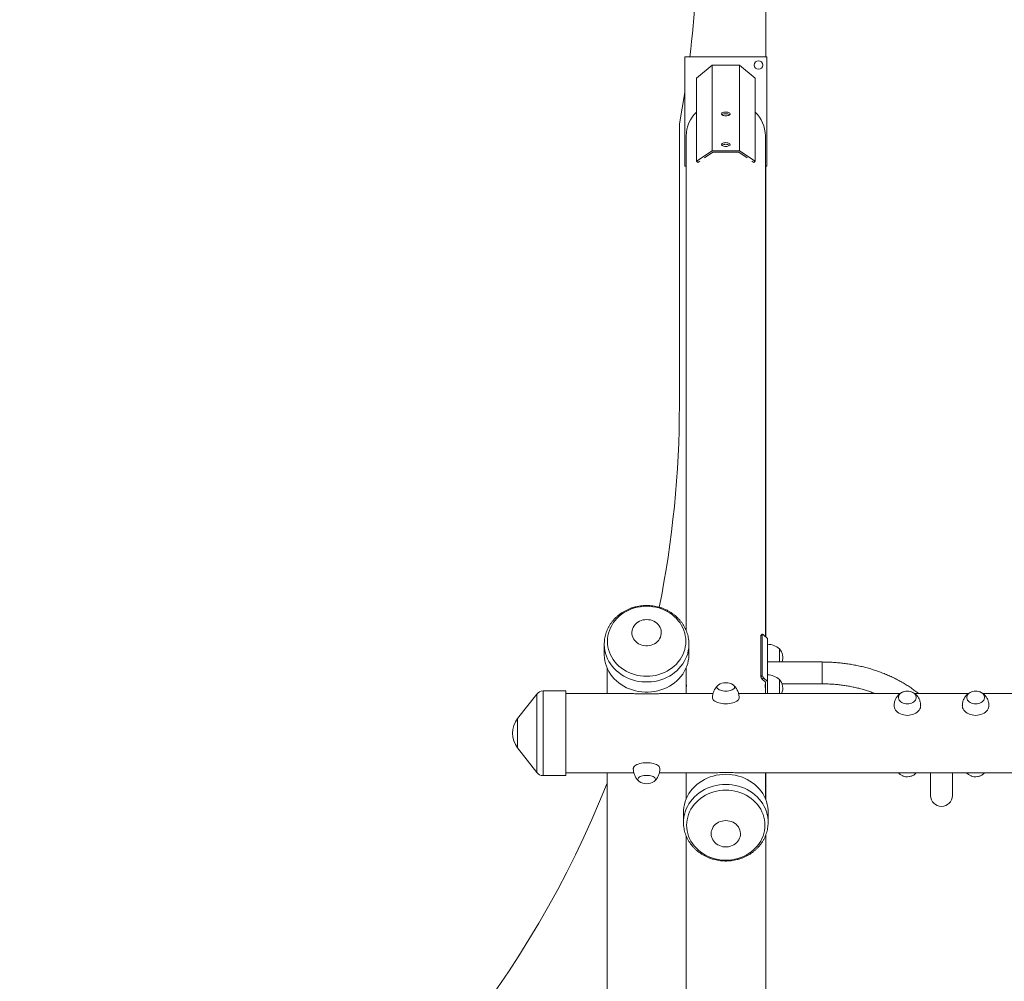
# Model space of a CAD drawing. Units: millimetres. Extents: x 103.4 to 169.3, y 109.8 to 171.6.
# Drawn here: x 147.9 to 155.1, y 151.5 to 158.5 of the extents above; entities that cross this region are included whole.
import ezdxf

# ---------------------------------------------------------------- set-up
doc = ezdxf.new("R2010")
doc.units = ezdxf.units.MM

msp = doc.modelspace()

# ---------------------------------------------------------------- linework, layer by layer
at = {"color": 7, "linetype": 'Continuous', "lineweight": 15}
for p, q in [((153.323947, 158.264964), (153.323947, 168.561525)), ((152.731447, 158.264964), (152.731447, 157.464964)), ((153.331447, 158.264964), (152.731447, 158.264964)), ((153.331447, 157.464964), (153.331447, 158.264964)), ((152.931447, 158.204964), (152.816541, 158.108546)), ((152.931447, 157.577664), (152.931447, 158.204964)), ((153.131447, 158.204964), (152.931447, 158.204964)), ((153.131447, 157.577664), (153.131447, 158.204964)), ((153.246354, 158.108546), (153.131447, 158.204964)), ((152.816541, 157.500604), (152.816541, 158.108546)), ((153.246354, 157.500604), (153.246354, 158.108546)), ((152.691447, 157.774301), (152.691447, 155.715348)), ((152.741447, 157.686555), (152.741447, 154.064462)), ((153.321447, 154.01979), (153.321447, 157.686555)), ((152.816541, 157.500604), (152.931447, 157.577664)), ((152.936907, 157.565676), (152.875639, 157.524587)), ((153.131447, 157.577664), (152.931447, 157.577664)), ((153.125988, 157.565676), (152.936907, 157.565676)), ((153.187256, 157.524587), (153.125988, 157.565676)), ((153.131447, 157.577664), (153.246354, 157.500604)), ((152.731447, 157.464964), (152.741447, 157.464964)), ((152.826182, 157.49142), (152.816541, 157.500604)), ((152.840226, 157.500838), (152.826182, 157.49142)), ((153.236712, 157.49142), (153.222669, 157.500838)), ((153.246354, 157.500604), (153.236712, 157.49142)), ((153.321447, 157.464964), (153.331447, 157.464964)), ((153.323947, 154.017399), (153.323947, 157.464964)), ((153.298258, 154.035243), (153.287301, 154.026085)), ((153.287301, 153.725878), (153.287301, 154.026085)), ((153.298883, 154.036957), (153.287925, 154.027799)), ((153.298258, 153.735036), (153.298258, 154.035243)), ((153.336447, 154.005446), (153.308502, 154.032169)), ((153.336447, 153.691796), (153.336447, 154.005446)), ((152.141447, 153.964478), (152.141447, 153.8902)), ((152.141455, 153.962508), (152.141447, 153.964478)), ((152.761436, 153.966826), (152.761447, 153.964478)), ((152.761447, 153.8902), (152.761447, 153.964478)), ((153.423947, 153.930947), (153.423947, 153.833929)), ((153.423947, 153.924057), (153.423947, 153.930947)), ((153.423947, 153.833929), (153.423947, 153.924057)), ((152.161447, 153.792275), (152.161447, 153.602322)), ((152.741447, 153.602322), (152.741447, 153.792275)), ((153.736447, 153.833929), (153.336447, 153.833929)), ((153.287301, 153.725878), (153.298258, 153.735036)), ((153.308502, 153.718519), (153.297545, 153.709361)), ((153.297545, 153.709361), (153.321447, 153.686504)), ((153.336447, 153.691796), (153.308502, 153.718519)), ((153.423947, 153.706911), (153.423947, 153.602322)), ((153.423947, 153.700021), (153.423947, 153.706911)), ((153.423947, 153.602322), (153.423947, 153.700021)), ((151.859375, 153.622322), (151.693652, 153.622322)), ((151.859375, 153.622322), (151.859375, 153.312346)), ((153.321447, 153.686504), (153.321447, 153.602322)), ((153.336447, 153.602322), (153.336447, 153.691796)), ((153.443511, 153.673929), (153.736447, 153.673929)), ((151.646358, 153.599244), (151.506433, 153.420012)), ((152.347579, 153.602322), (151.859375, 153.602322)), ((152.937799, 153.602322), (152.555316, 153.602322)), ((154.30724, 153.602322), (153.125143, 153.602322)), ((154.807391, 153.602322), (154.415522, 153.602322)), ((167.637579, 153.602322), (154.915621, 153.602322)), ((151.859375, 153.312346), (151.859375, 153.002322)), ((151.506433, 153.204632), (151.646358, 153.0254)), ((151.693652, 153.002322), (151.859375, 153.002322)), ((151.859375, 153.022322), (152.357759, 153.022322)), ((152.161447, 153.022322), (152.161447, 148.958965)), ((152.545088, 153.022322), (152.927527, 153.022322)), ((152.741447, 153.022322), (152.741447, 152.832372)), ((153.135368, 153.022322), (165.857323, 153.022322)), ((153.321447, 152.832372), (153.321447, 153.022322)), ((153.323947, 152.826238), (153.323947, 153.022322)), ((154.261447, 153.022295), (154.261447, 153.022322)), ((154.276447, 153.021511), (154.946447, 153.021511)), ((154.531447, 153.021511), (154.531447, 152.855859)), ((154.691447, 152.855859), (154.691447, 153.021511)), ((154.961447, 153.022322), (154.961447, 153.022295)), ((152.721447, 152.734439), (152.721447, 152.660184)), ((153.341447, 152.660184), (153.341447, 152.734439)), ((152.721455, 152.658212), (152.721447, 152.660184)), ((153.341436, 152.662532), (153.341447, 152.660184)), ((152.741447, 148.958965), (152.741447, 152.560368)), ((153.323947, 138.061525), (153.323947, 152.566731))]:
    msp.add_line(p, q, dxfattribs=at)
at = {"color": 8, "linetype": 'Continuous', "lineweight": 15}
for p, q in [((153.736447, 153.833929), (153.736447, 153.809433)), ((153.736447, 153.809433), (153.736447, 153.673929)), ((151.693652, 153.622322), (151.693652, 153.312346)), ((151.646358, 153.599244), (151.646358, 153.312344)), ((151.506433, 153.420012), (151.506433, 153.31233)), ((151.506433, 153.31233), (151.506433, 153.204632)), ((151.646358, 153.312344), (151.646358, 153.0254)), ((151.693652, 153.312346), (151.693652, 153.002322)), ((154.276447, 153.022322), (154.276447, 153.021511)), ((154.946447, 153.021511), (154.946447, 153.022322))]:
    msp.add_line(p, q, dxfattribs=at)
at = {"color": 7, "linetype": 'Continuous', "lineweight": 15, "flags": 128}
for points in [[(152.731447, 158.003564), (152.712558, 157.890047), (152.691447, 157.774301)], [(153.031447, 157.832505), (153.038926, 157.832912), (153.04597, 157.834109), (153.05217, 157.836026), (153.057166, 157.838553), (153.060667, 157.841542), (153.062469, 157.844819), (153.062469, 157.848195), (153.060667, 157.851472), (153.057166, 157.854461), (153.05217, 157.856988), (153.04597, 157.858905), (153.038926, 157.860102), (153.031447, 157.860509), (153.023969, 157.860102), (153.016925, 157.858905), (153.010725, 157.856988), (153.005729, 157.854461), (153.002228, 157.851472), (153.000425, 157.848195), (153.000425, 157.844819), (153.002228, 157.841542), (153.005729, 157.838553), (153.010725, 157.836026), (153.016925, 157.834109), (153.023969, 157.832912), (153.031447, 157.832505)], [(153.059526, 157.840665), (153.057166, 157.842473), (153.05217, 157.844999), (153.04597, 157.846917), (153.038926, 157.848114), (153.031447, 157.848521), (153.023969, 157.848114), (153.016925, 157.846917), (153.010725, 157.844999), (153.005729, 157.842473), (153.00314, 157.84045)], [(153.031447, 157.608469), (153.038926, 157.608876), (153.04597, 157.610073), (153.05217, 157.61199), (153.057166, 157.614517), (153.060667, 157.617506), (153.062469, 157.620784), (153.062469, 157.624159), (153.060667, 157.627437), (153.057166, 157.630425), (153.05217, 157.632952), (153.04597, 157.63487), (153.038926, 157.636067), (153.031447, 157.636474), (153.023969, 157.636067), (153.016925, 157.63487), (153.010725, 157.632952), (153.005729, 157.630425), (153.002228, 157.627437), (153.000425, 157.624159), (153.000425, 157.620784), (153.002228, 157.617506), (153.005729, 157.614517), (153.010725, 157.61199), (153.016925, 157.610073), (153.023969, 157.608876), (153.031447, 157.608469)], [(153.059689, 157.616477), (153.057166, 157.618437), (153.05217, 157.620964), (153.04597, 157.622881), (153.038926, 157.624078), (153.031447, 157.624485), (153.023969, 157.624078), (153.016925, 157.622881), (153.010725, 157.620964), (153.005729, 157.618437), (153.003206, 157.616477)], [(152.451447, 154.242164), (152.473959, 154.241373), (152.496332, 154.239006), (152.518428, 154.235077), (152.540111, 154.229611), (152.561248, 154.22264), (152.581707, 154.214208), (152.601364, 154.204368), (152.620096, 154.193179), (152.637788, 154.180711), (152.654332, 154.16704), (152.669625, 154.152252), (152.683572, 154.136436), (152.696089, 154.119691), (152.707097, 154.102119), (152.716529, 154.08383), (152.724327, 154.064935), (152.730442, 154.045552), (152.734837, 154.0258), (152.737485, 154.0058), (152.73837, 153.985676), (152.737485, 153.965552), (152.734837, 153.945552), (152.730442, 153.9258), (152.724327, 153.906417), (152.716529, 153.887522), (152.707097, 153.869233), (152.696089, 153.851661), (152.683572, 153.834916), (152.669625, 153.8191), (152.654332, 153.804312), (152.637788, 153.790641), (152.620096, 153.778173), (152.601364, 153.766984), (152.581707, 153.757144), (152.561248, 153.748712), (152.540111, 153.741741), (152.518428, 153.736275), (152.496332, 153.732346), (152.473959, 153.729979), (152.451447, 153.729188), (152.428936, 153.729979), (152.406563, 153.732346), (152.384467, 153.736275), (152.362783, 153.741741), (152.341647, 153.748712), (152.321187, 153.757144), (152.301531, 153.766984), (152.282799, 153.778173), (152.265106, 153.790641), (152.248563, 153.804312), (152.23327, 153.8191), (152.219322, 153.834916), (152.206806, 153.851661), (152.195798, 153.869233), (152.186366, 153.887522), (152.178568, 153.906417), (152.172453, 153.9258), (152.168058, 153.945552), (152.16541, 153.965552), (152.164525, 153.985676), (152.16541, 154.0058), (152.168058, 154.0258), (152.172453, 154.045552), (152.178568, 154.064935), (152.186366, 154.08383), (152.195798, 154.102119), (152.206806, 154.119691), (152.219322, 154.136436), (152.23327, 154.152252), (152.248563, 154.16704), (152.265106, 154.180711), (152.282799, 154.193179), (152.301531, 154.204368), (152.321187, 154.214208), (152.341647, 154.22264), (152.362783, 154.229611), (152.384467, 154.235077), (152.406563, 154.239006), (152.428936, 154.241373), (152.451447, 154.242164)], [(152.451447, 154.144659), (152.465218, 154.143868), (152.478763, 154.14151), (152.49186, 154.137623), (152.504293, 154.132271), (152.515858, 154.125541), (152.526365, 154.117545), (152.535643, 154.108413), (152.543537, 154.098296), (152.54992, 154.087359), (152.554686, 154.075782), (152.557757, 154.063756), (152.559082, 154.051477), (152.55864, 154.039148), (152.556437, 154.02697), (152.552511, 154.015145), (152.546925, 154.003865), (152.539772, 153.993316), (152.531168, 153.983671), (152.521255, 153.97509), (152.510196, 153.967712), (152.498172, 153.961658), (152.485381, 153.957029), (152.472033, 153.9539), (152.458347, 153.952323), (152.444548, 153.952323), (152.430862, 153.9539), (152.417513, 153.957029), (152.404722, 153.961658), (152.392699, 153.967712), (152.38164, 153.97509), (152.371727, 153.983671), (152.363123, 153.993316), (152.35597, 154.003865), (152.350384, 154.015145), (152.346458, 154.02697), (152.344255, 154.039148), (152.343813, 154.051477), (152.345138, 154.063756), (152.348209, 154.075782), (152.352974, 154.087359), (152.359357, 154.098296), (152.367252, 154.108413), (152.376529, 154.117545), (152.387037, 154.125541), (152.398602, 154.132271), (152.411035, 154.137623), (152.424131, 154.14151), (152.437676, 154.143868), (152.451447, 154.144659)], [(153.287301, 154.026085), (153.287498, 154.027208), (153.287925, 154.027799)], [(153.308502, 154.032169), (153.306504, 154.033951), (153.304582, 154.035406), (153.302811, 154.036478), (153.301259, 154.037127), (153.299985, 154.037327), (153.299038, 154.03707), (153.298455, 154.036366), (153.298258, 154.035243)], [(152.761447, 153.8902), (152.761392, 153.884956), (152.76006, 153.864016), (152.756961, 153.843227), (152.752112, 153.822707), (152.745541, 153.802573), (152.737286, 153.782941), (152.727393, 153.763924), (152.715919, 153.74563), (152.70293, 153.728164), (152.688502, 153.711626), (152.672715, 153.696111), (152.655661, 153.681708), (152.637437, 153.668499), (152.618148, 153.656559), (152.597904, 153.645958), (152.576821, 153.636757), (152.55502, 153.629006), (152.532625, 153.622752), (152.509766, 153.61803), (152.486573, 153.614867), (152.463178, 153.613281), (152.439716, 153.613281), (152.416322, 153.614867), (152.393129, 153.61803), (152.370269, 153.622752), (152.347875, 153.629006), (152.326074, 153.636757), (152.304991, 153.645958), (152.284747, 153.656559), (152.265458, 153.668499), (152.247234, 153.681708), (152.23018, 153.696111), (152.214393, 153.711626), (152.199964, 153.728164), (152.186976, 153.74563), (152.175502, 153.763924), (152.165609, 153.782941), (152.157353, 153.802573), (152.150782, 153.822707), (152.145933, 153.843227), (152.142834, 153.864016), (152.141503, 153.884956), (152.141447, 153.8902)], [(152.977385, 153.665975), (152.977032, 153.665736), (152.971922, 153.661505), (152.968436, 153.656956), (152.966669, 153.652211), (152.966669, 153.647401), (152.968436, 153.642656), (152.971922, 153.638107), (152.977032, 153.633876), (152.983625, 153.630081), (152.991524, 153.626823), (153.000511, 153.624192), (153.010342, 153.62226), (153.020749, 153.621079), (153.031447, 153.620682)], [(153.08551, 153.665975), (153.085863, 153.665736), (153.090973, 153.661505), (153.094458, 153.656956), (153.096225, 153.652211), (153.096225, 153.647401), (153.094458, 153.642656), (153.090973, 153.638107), (153.085863, 153.633876), (153.079269, 153.630081), (153.071371, 153.626823), (153.062384, 153.624192), (153.052553, 153.62226), (153.042146, 153.621079), (153.031447, 153.620682), (153.020749, 153.621079), (153.010342, 153.62226), (153.000511, 153.624192), (152.991524, 153.626823), (152.983625, 153.630081), (152.977032, 153.633876), (152.971922, 153.638107), (152.968436, 153.642656), (152.966669, 153.647401), (152.966669, 153.652211), (152.968436, 153.656956), (152.971922, 153.661505), (152.977032, 153.665736), (152.977385, 153.665975)], [(153.031447, 153.620682), (153.042146, 153.621079), (153.052553, 153.62226), (153.062384, 153.624192), (153.071371, 153.626823), (153.079269, 153.630081), (153.085863, 153.633876), (153.090973, 153.638107), (153.094458, 153.642656), (153.096225, 153.647401), (153.096225, 153.652211), (153.094458, 153.656956), (153.090973, 153.661505), (153.085863, 153.665736), (153.08551, 153.665975)], [(153.128947, 153.571579), (153.12872, 153.5686), (153.126908, 153.562693), (153.123318, 153.556951), (153.118016, 153.551483), (153.111102, 153.546388), (153.102704, 153.541763), (153.092978, 153.537693), (153.082107, 153.534254), (153.070291, 153.531511), (153.057753, 153.529514), (153.044724, 153.528301), (153.031447, 153.527894), (153.018171, 153.528301), (153.005142, 153.529514), (152.992603, 153.531511), (152.980788, 153.534254), (152.969916, 153.537693), (152.960191, 153.541763), (152.951793, 153.546388), (152.944879, 153.551483), (152.939577, 153.556951), (152.935987, 153.562693), (152.934175, 153.5686), (152.933947, 153.571577)], [(154.361447, 153.621043), (154.350749, 153.620404), (154.340342, 153.618506), (154.330511, 153.615401), (154.321524, 153.611172), (154.313625, 153.605936), (154.307032, 153.599835), (154.301922, 153.593035), (154.298436, 153.585723), (154.296669, 153.578097), (154.296669, 153.570366), (154.298436, 153.56274), (154.301922, 153.555428), (154.307032, 153.548629), (154.313625, 153.542528), (154.321524, 153.537291), (154.330511, 153.533063), (154.340342, 153.529957), (154.350749, 153.528059), (154.361447, 153.527421), (154.372146, 153.528059), (154.382553, 153.529957), (154.392384, 153.533063), (154.401371, 153.537291), (154.409269, 153.542528), (154.415863, 153.548629), (154.420973, 153.555428), (154.424458, 153.56274), (154.426225, 153.570366), (154.426225, 153.578097), (154.424458, 153.585723), (154.420973, 153.593035), (154.415863, 153.599835), (154.409269, 153.605936), (154.401371, 153.611172), (154.392384, 153.615401), (154.382553, 153.618506), (154.372146, 153.620404), (154.361447, 153.621043)], [(154.361447, 153.527421), (154.350749, 153.528059), (154.340342, 153.529957), (154.330511, 153.533063), (154.321524, 153.537291), (154.313625, 153.542528), (154.307032, 153.548629), (154.301922, 153.555428), (154.298436, 153.56274), (154.296669, 153.570366), (154.296669, 153.578097), (154.298436, 153.585723), (154.301922, 153.593035), (154.307032, 153.599835), (154.313625, 153.605936), (154.321524, 153.611172), (154.330511, 153.615401), (154.340342, 153.618506), (154.350749, 153.620404), (154.361447, 153.621043), (154.372146, 153.620404), (154.382553, 153.618506), (154.392384, 153.615401), (154.401371, 153.611172), (154.409269, 153.605936), (154.415863, 153.599835), (154.420973, 153.593035), (154.424458, 153.585723), (154.426225, 153.578097), (154.426225, 153.570366), (154.424458, 153.56274), (154.420973, 153.555428), (154.415863, 153.548629), (154.409269, 153.542528), (154.401371, 153.537291), (154.392384, 153.533063), (154.382553, 153.529957), (154.372146, 153.528059), (154.361447, 153.527421)], [(154.861447, 153.527421), (154.872146, 153.528059), (154.882553, 153.529957), (154.892384, 153.533063), (154.901371, 153.537291), (154.909269, 153.542528), (154.915863, 153.548629), (154.920973, 153.555428), (154.924458, 153.56274), (154.926225, 153.570366), (154.926225, 153.578097), (154.924458, 153.585723), (154.920973, 153.593035), (154.915863, 153.599835), (154.909269, 153.605936), (154.901371, 153.611172), (154.892384, 153.615401), (154.882553, 153.618506), (154.872146, 153.620404), (154.861447, 153.621043), (154.850749, 153.620404), (154.840342, 153.618506), (154.830511, 153.615401), (154.821524, 153.611172), (154.813625, 153.605936), (154.807032, 153.599835), (154.801922, 153.593035), (154.798436, 153.585723), (154.796669, 153.578097), (154.796669, 153.570366), (154.798436, 153.56274), (154.801922, 153.555428), (154.807032, 153.548629), (154.813625, 153.542528), (154.821524, 153.537291), (154.830511, 153.533063), (154.840342, 153.529957), (154.850749, 153.528059), (154.861447, 153.527421)], [(154.861447, 153.621043), (154.872146, 153.620404), (154.882553, 153.618506), (154.892384, 153.615401), (154.901371, 153.611172), (154.909269, 153.605936), (154.915863, 153.599835), (154.920973, 153.593035), (154.924458, 153.585723), (154.926225, 153.578097), (154.926225, 153.570366), (154.924458, 153.56274), (154.920973, 153.555428), (154.915863, 153.548629), (154.909269, 153.542528), (154.901371, 153.537291), (154.892384, 153.533063), (154.882553, 153.529957), (154.872146, 153.528059), (154.861447, 153.527421), (154.850749, 153.528059), (154.840342, 153.529957), (154.830511, 153.533063), (154.821524, 153.537291), (154.813625, 153.542528), (154.807032, 153.548629), (154.801922, 153.555428), (154.798436, 153.56274), (154.796669, 153.570366), (154.796669, 153.578097), (154.798436, 153.585723), (154.801922, 153.593035), (154.807032, 153.599835), (154.813625, 153.605936), (154.821524, 153.611172), (154.830511, 153.615401), (154.840342, 153.618506), (154.850749, 153.620404), (154.861447, 153.621043)], [(154.361447, 153.443308), (154.348171, 153.443962), (154.335142, 153.445912), (154.322603, 153.449121), (154.310788, 153.45353), (154.299916, 153.459057), (154.290191, 153.465598), (154.281793, 153.473032), (154.274879, 153.48122), (154.269577, 153.49001), (154.265987, 153.499238), (154.264175, 153.508732), (154.263947, 153.513533)], [(154.458947, 153.513521), (154.45872, 153.508732), (154.456908, 153.499238), (154.453318, 153.49001), (154.448016, 153.48122), (154.441102, 153.473032), (154.432704, 153.465598), (154.422978, 153.459057), (154.412107, 153.45353), (154.400291, 153.449121), (154.387753, 153.445912), (154.374724, 153.443962), (154.361447, 153.443308)], [(154.958947, 153.513515), (154.95872, 153.508732), (154.956908, 153.499238), (154.953318, 153.49001), (154.948016, 153.48122), (154.941102, 153.473032), (154.932704, 153.465598), (154.922978, 153.459057), (154.912107, 153.45353), (154.900291, 153.449121), (154.887753, 153.445912), (154.874724, 153.443962), (154.861447, 153.443308), (154.848171, 153.443962), (154.835142, 153.445912), (154.822603, 153.449121), (154.810788, 153.45353), (154.799916, 153.459057), (154.790191, 153.465598), (154.781793, 153.473032), (154.774879, 153.48122), (154.769577, 153.49001), (154.765987, 153.499238), (154.764175, 153.508732), (154.763947, 153.513527)], [(152.353947, 153.053085), (152.354175, 153.056065), (152.355987, 153.061974), (152.359577, 153.067717), (152.364879, 153.073188), (152.371793, 153.078284), (152.380191, 153.082911), (152.389916, 153.086982), (152.400788, 153.090421), (152.412603, 153.093165), (152.425142, 153.095163), (152.438171, 153.096376), (152.451447, 153.096783), (152.464724, 153.096376), (152.477753, 153.095163), (152.490291, 153.093165), (152.502107, 153.090421), (152.512978, 153.086982), (152.522704, 153.082911), (152.531102, 153.078284), (152.538016, 153.073188), (152.543318, 153.067717), (152.546908, 153.061974), (152.54872, 153.056065), (152.548947, 153.053087)], [(152.451447, 153.003998), (152.440749, 153.0036), (152.430342, 153.002419), (152.420511, 153.000486), (152.411524, 152.997854), (152.403625, 152.994596), (152.397032, 152.990799), (152.391922, 152.986567), (152.388436, 152.982016), (152.386669, 152.97727), (152.386669, 152.972458), (152.388436, 152.967712), (152.391922, 152.963161), (152.397032, 152.958929), (152.397394, 152.958683)], [(152.397394, 152.958683), (152.397032, 152.958929), (152.391922, 152.963161), (152.388436, 152.967712), (152.386669, 152.972458), (152.386669, 152.97727), (152.388436, 152.982016), (152.391922, 152.986567), (152.397032, 152.990799), (152.403625, 152.994596), (152.411524, 152.997854), (152.420511, 153.000486), (152.430342, 153.002419), (152.440749, 153.0036), (152.451447, 153.003998), (152.462146, 153.0036), (152.472553, 153.002419), (152.482384, 153.000486), (152.491371, 152.997854), (152.499269, 152.994596), (152.505863, 152.990799), (152.510973, 152.986567), (152.514458, 152.982016), (152.516225, 152.97727), (152.516225, 152.972458), (152.514458, 152.967712), (152.510973, 152.963161), (152.505863, 152.958929), (152.505501, 152.958683)], [(152.505501, 152.958683), (152.505863, 152.958929), (152.510973, 152.963161), (152.514458, 152.967712), (152.516225, 152.972458), (152.516225, 152.97727), (152.514458, 152.982016), (152.510973, 152.986567), (152.505863, 152.990799), (152.499269, 152.994596), (152.491371, 152.997854), (152.482384, 153.000486), (152.472553, 153.002419), (152.462146, 153.0036), (152.451447, 153.003998)], [(152.721447, 152.734439), (152.721947, 152.750166), (152.724164, 152.771047), (152.728141, 152.791718), (152.733855, 152.812061), (152.741273, 152.831959), (152.750354, 152.851299), (152.761045, 152.86997), (152.773285, 152.887864), (152.787004, 152.90488), (152.802122, 152.920919), (152.818554, 152.93589), (152.836206, 152.949707), (152.854976, 152.962291), (152.874757, 152.97357), (152.895435, 152.983479), (152.916892, 152.991962), (152.939006, 152.99897), (152.961649, 153.004463), (152.984692, 153.008408), (153.008002, 153.010785), (153.031447, 153.011579)], [(153.031447, 153.011579), (153.054892, 153.010785), (153.078203, 153.008408), (153.101246, 153.004463), (153.123889, 152.99897), (153.146002, 152.991962), (153.16746, 152.983479), (153.188138, 152.97357), (153.207919, 152.962291), (153.226689, 152.949707), (153.24434, 152.93589), (153.260772, 152.920919), (153.275891, 152.90488), (153.28961, 152.887864), (153.301849, 152.86997), (153.31254, 152.851299), (153.321621, 152.831959), (153.32904, 152.812061), (153.334754, 152.791718), (153.338731, 152.771047), (153.340948, 152.750166), (153.341447, 152.734439)], [(153.031447, 152.895501), (153.053959, 152.89471), (153.076332, 152.892343), (153.098428, 152.888413), (153.120111, 152.882946), (153.141248, 152.875975), (153.161707, 152.867543), (153.181364, 152.857702), (153.200096, 152.846512), (153.217788, 152.834043), (153.234332, 152.820371), (153.249625, 152.805581), (153.263572, 152.789764), (153.276089, 152.773018), (153.287097, 152.755445), (153.296529, 152.737154), (153.304327, 152.718258), (153.310442, 152.698873), (153.314837, 152.679119), (153.317485, 152.659118), (153.31837, 152.638993), (153.317485, 152.618867), (153.314837, 152.598866), (153.310442, 152.579112), (153.304327, 152.559727), (153.296529, 152.540831), (153.287097, 152.522541), (153.276089, 152.504968), (153.263572, 152.488221), (153.249625, 152.472404), (153.234332, 152.457614), (153.217788, 152.443943), (153.200096, 152.431474), (153.181364, 152.420284), (153.161707, 152.410443), (153.141248, 152.40201), (153.120111, 152.395039), (153.098428, 152.389572), (153.076332, 152.385643), (153.053959, 152.383276), (153.031447, 152.382485), (153.008936, 152.383276), (152.986563, 152.385643), (152.964467, 152.389572), (152.942783, 152.395039), (152.921647, 152.40201), (152.901187, 152.410443), (152.881531, 152.420284), (152.862799, 152.431474), (152.845106, 152.443943), (152.828563, 152.457614), (152.81327, 152.472404), (152.799322, 152.488221), (152.786806, 152.504968), (152.775798, 152.522541), (152.766366, 152.540831), (152.758568, 152.559727), (152.752453, 152.579112), (152.748058, 152.598866), (152.74541, 152.618867), (152.744525, 152.638993), (152.74541, 152.659118), (152.748058, 152.679119), (152.752453, 152.698873), (152.758568, 152.718258), (152.766366, 152.737154), (152.775798, 152.755445), (152.786806, 152.773018), (152.799322, 152.789764), (152.81327, 152.805581), (152.828563, 152.820371), (152.845106, 152.834043), (152.862799, 152.846512), (152.881531, 152.857702), (152.901187, 152.867543), (152.921647, 152.875975), (152.942783, 152.882946), (152.964467, 152.888413), (152.986563, 152.892343), (153.008936, 152.89471), (153.031447, 152.895501)], [(153.031447, 152.672571), (153.045218, 152.67178), (153.058763, 152.669422), (153.07186, 152.665535), (153.084293, 152.660182), (153.095858, 152.653452), (153.106365, 152.645455), (153.115643, 152.636323), (153.123537, 152.626204), (153.12992, 152.615267), (153.134686, 152.603689), (153.137757, 152.591662), (153.139082, 152.579382), (153.13864, 152.567052), (153.136437, 152.554873), (153.132511, 152.543047), (153.126925, 152.531766), (153.119772, 152.521216), (153.111168, 152.511571), (153.101255, 152.502989), (153.090196, 152.49561), (153.078172, 152.489556), (153.065381, 152.484927), (153.052033, 152.481797), (153.038347, 152.48022), (153.024548, 152.48022), (153.010862, 152.481797), (152.997513, 152.484927), (152.984722, 152.489556), (152.972699, 152.49561), (152.96164, 152.502989), (152.951727, 152.511571), (152.943123, 152.521216), (152.93597, 152.531766), (152.930384, 152.543047), (152.926458, 152.554873), (152.924255, 152.567052), (152.923813, 152.579382), (152.925138, 152.591662), (152.928209, 152.603689), (152.932974, 152.615267), (152.939357, 152.626204), (152.947252, 152.636323), (152.956529, 152.645455), (152.967037, 152.653452), (152.978602, 152.660182), (152.991035, 152.665535), (153.004131, 152.669422), (153.017676, 152.67178), (153.031447, 152.672571)]]:
    msp.add_lwpolyline(points, dxfattribs=at)
at = {"color": 8, "linetype": 'Continuous', "lineweight": 15, "flags": 128}
for points in [[(152.761447, 153.964478), (152.761392, 153.959234), (152.76006, 153.938295), (152.756961, 153.917505), (152.752112, 153.896985), (152.745541, 153.876851), (152.737286, 153.85722), (152.727393, 153.838202), (152.715919, 153.819908), (152.70293, 153.802442), (152.688502, 153.785904), (152.672715, 153.770389), (152.655661, 153.755986), (152.637437, 153.742777), (152.618148, 153.730838), (152.597904, 153.720237), (152.576821, 153.711035), (152.55502, 153.703285), (152.532625, 153.697031), (152.509766, 153.692308), (152.486573, 153.689145), (152.463178, 153.687559), (152.439716, 153.687559), (152.416322, 153.689145), (152.393129, 153.692308), (152.370269, 153.697031), (152.347875, 153.703285), (152.326074, 153.711035), (152.304991, 153.720237), (152.284747, 153.730838), (152.265458, 153.742777), (152.247234, 153.755986), (152.23018, 153.770389), (152.214393, 153.785904), (152.199964, 153.802442), (152.186976, 153.819908), (152.175502, 153.838202), (152.165609, 153.85722), (152.157353, 153.876851), (152.150782, 153.896985), (152.145933, 153.917505), (152.142834, 153.938295), (152.141503, 153.959234), (152.141455, 153.962508)], [(152.721447, 152.660184), (152.721947, 152.67591), (152.724164, 152.696791), (152.728141, 152.717462), (152.733855, 152.737806), (152.741273, 152.757704), (152.750354, 152.777044), (152.761045, 152.795715), (152.773285, 152.813609), (152.787004, 152.830624), (152.802122, 152.846663), (152.818554, 152.861634), (152.836206, 152.875452), (152.854976, 152.888036), (152.874757, 152.899315), (152.895435, 152.909224), (152.916892, 152.917707), (152.939006, 152.924715), (152.961649, 152.930207), (152.984692, 152.934153), (153.008002, 152.93653), (153.031447, 152.937323)], [(153.031447, 152.937323), (153.054892, 152.93653), (153.078203, 152.934153), (153.101246, 152.930207), (153.123889, 152.924715), (153.146002, 152.917707), (153.16746, 152.909224), (153.188138, 152.899315), (153.207919, 152.888036), (153.226689, 152.875452), (153.24434, 152.861634), (153.260772, 152.846663), (153.275891, 152.830624), (153.28961, 152.813609), (153.301849, 152.795715), (153.31254, 152.777044), (153.321621, 152.757704), (153.32904, 152.737806), (153.334754, 152.717462), (153.338731, 152.696791), (153.340948, 152.67591), (153.341436, 152.662532)]]:
    msp.add_lwpolyline(points, dxfattribs=at)
at = {"color": 7, "linetype": 'Continuous', "lineweight": 15}
msp.add_circle((153.271447, 158.204964), 0.03125, dxfattribs=at)
for centre, radius, start, end in [((145.323947, 159.177848), 7.5, 353.0087419, 0), ((152.986794, 157.683953), 0.245361, 133.9389179, 179.39241), ((153.0761, 157.683953), 0.245361, 0.60759, 46.0610821), ((145.191447, 155.715348), 7.5, 348.6168388, 0), ((153.336447, 153.829408), 0.134038, 49.2471296, 90), ((153.351947, 153.865947), 0.097, 340.726347, 42.0750221), ((153.317782, 153.733347), 0.031383, 193.7693062, 229.8457349), ((153.32874, 153.742505), 0.031383, 193.7693062, 229.8457349), ((153.336447, 153.605373), 0.134038, 49.2471296, 90), ((153.351947, 153.641911), 0.097, 335.9121327, 42.0750221), ((151.693652, 153.562322), 0.06, 90, 142.0211748), ((153.031447, 153.585438), 0.097, 56.1274514, 123.8725486), ((151.644375, 153.312322), 0.175, 142.0211748, 217.9788252), ((151.693652, 153.062322), 0.06, 217.9788252, 270), ((154.272708, 153.093858), 0.072444, 261.0581025, 272.9590638), ((154.361404, 153.079865), 0.08673, 250.5007984, 292.3906046), ((154.361442, 153.080404), 0.087255, 251.1478174, 289.2747794), ((154.861404, 153.079865), 0.08673, 250.5007984, 292.3906046), ((154.861442, 153.080404), 0.087255, 251.1478174, 289.2747794), ((154.950187, 153.093858), 0.072444, 267.0409362, 278.9418975), ((145.191447, 155.715348), 7.5, 270, 338.3311312), ((152.451447, 153.039227), 0.097, 236.1340781, 303.8659219), ((154.611447, 152.855859), 0.08, 180, 0)]:
    msp.add_arc(centre, radius, start, end, dxfattribs=at)
for points, knots in [([(152.451447, 154.24796), (152.447217, 154.247913), (152.435564, 154.247782), (152.416525, 154.246392), (152.394474, 154.243393), (152.372709, 154.238933), (152.351343, 154.23306), (152.330489, 154.225795), (152.310253, 154.217176), (152.290744, 154.207247), (152.272065, 154.196057), (152.254314, 154.183665), (152.237585, 154.170135), (152.221967, 154.15554), (152.207543, 154.139957), (152.194388, 154.12347), (152.18257, 154.106168), (152.172148, 154.088144), (152.163176, 154.069495), (152.155693, 154.05032), (152.149744, 154.030719), (152.14532, 154.010795), (152.142566, 153.990653), (152.141332, 153.974483), (152.141575, 153.96507), (152.141644, 153.962415)], [0, 0, 0, 0, 0.02617187, 0.07209573, 0.11803279, 0.16397085, 0.20990391, 0.25582526, 0.30172735, 0.34760172, 0.39343903, 0.43922924, 0.4849619, 0.53062655, 0.57621327, 0.6217133, 0.66711973, 0.71242815, 0.7576372, 0.80274899, 0.84776934, 0.89270771, 0.93757698, 0.98239295, 1, 1, 1, 1]), ([(152.761293, 153.966937), (152.761212, 153.972098), (152.761026, 153.984011), (152.758873, 154.00259), (152.755163, 154.022552), (152.74986, 154.042211), (152.743054, 154.06147), (152.734762, 154.080235), (152.725028, 154.098412), (152.713899, 154.115912), (152.701427, 154.132646), (152.687674, 154.148529), (152.672708, 154.163479), (152.656601, 154.177419), (152.639436, 154.190276), (152.621299, 154.201983), (152.602282, 154.212477), (152.582482, 154.221704), (152.562001, 154.229614), (152.540944, 154.236166), (152.519419, 154.241324), (152.497537, 154.245063), (152.475796, 154.247314), (152.460392, 154.247936), (152.452404, 154.247958), (152.451447, 154.24796)], [0, 0, 0, 0, 0.03456224, 0.07977602, 0.12499079, 0.17022638, 0.21550132, 0.26083209, 0.30623246, 0.351713, 0.39728093, 0.44294005, 0.488691, 0.53453163, 0.58045749, 0.62646245, 0.67253922, 0.71867995, 0.76487663, 0.8111215, 0.85740722, 0.90372703, 0.95007472, 0.99402352, 1, 1, 1, 1]), ([(154.443304, 153.602322), (154.43901, 153.605874), (154.425992, 153.616643), (154.403007, 153.633718), (154.374464, 153.653566), (154.344792, 153.672472), (154.314123, 153.690462), (154.282488, 153.707491), (154.249949, 153.723536), (154.216562, 153.738571), (154.182384, 153.752574), (154.147473, 153.765522), (154.11189, 153.777396), (154.075693, 153.78818), (154.038942, 153.797857), (154.001699, 153.806413), (153.964025, 153.813837), (153.92598, 153.820117), (153.887629, 153.825245), (153.849031, 153.829218), (153.810251, 153.832005), (153.772699, 153.833645), (153.748081, 153.833838), (153.736447, 153.833929)], [0, 0, 0, 0, 0.024076749, 0.072987808, 0.121949492, 0.170951684, 0.219985254, 0.269042144, 0.318115408, 0.367199193, 0.416288696, 0.465379106, 0.514467667, 0.563552488, 0.612632352, 0.661706623, 0.710775166, 0.759838267, 0.808896561, 0.85795097, 0.907002644, 0.956052906, 1, 1, 1, 1]), ([(152.74238, 153.667858), (152.742456, 153.667831), (152.742638, 153.667766), (152.742664, 153.664244), (152.742443, 153.658248), (152.742037, 153.650292), (152.741652, 153.641505), (152.741435, 153.634426), (152.741468, 153.631109), (152.741477, 153.630295)], [0, 0, 0, 0, 0.11880655, 0.28426924, 0.44924613, 0.61447081, 0.78028924, 0.94612315, 1, 1, 1, 1]), ([(152.972948, 153.662279), (152.971349, 153.660822), (152.966632, 153.656525), (152.95974, 153.648261), (152.952341, 153.637652), (152.946065, 153.626122), (152.940992, 153.613898), (152.93704, 153.60068), (152.934688, 153.586701), (152.9337, 153.57675), (152.933968, 153.571737), (152.933979, 153.57154)], [0, 0, 0, 0, 0.06447073, 0.19016641, 0.31781325, 0.44684342, 0.57685109, 0.70753986, 0.85222251, 0.99419525, 1, 1, 1, 1]), ([(153.128797, 153.571563), (153.128842, 153.572733), (153.129072, 153.578592), (153.127919, 153.589035), (153.125368, 153.602575), (153.12134, 153.615463), (153.116121, 153.627565), (153.109832, 153.638785), (153.10259, 153.648966), (153.095893, 153.656885), (153.091349, 153.66103), (153.089774, 153.662467)], [0, 0, 0, 0, 0.034388847, 0.172147186, 0.306994362, 0.438974786, 0.568069547, 0.694182035, 0.817125726, 0.936602425, 1, 1, 1, 1]), ([(153.320257, 153.665379), (153.320284, 153.66644), (153.320338, 153.668562), (153.320713, 153.668049), (153.32113, 153.664791), (153.321434, 153.65889), (153.32147, 153.651127), (153.321339, 153.644993), (153.321206, 153.641916), (153.321198, 153.641727)], [0, 0, 0, 0, 0.16469998, 0.32938359, 0.49449189, 0.65987927, 0.82480656, 0.98925536, 1, 1, 1, 1]), ([(153.321446, 153.630158), (153.321446, 153.630189), (153.321489, 153.632585), (153.321331, 153.638722), (153.320996, 153.647523), (153.320571, 153.655859), (153.320298, 153.661942), (153.320268, 153.664407), (153.320257, 153.665379)], [0, 0, 0, 0, 0.00279548, 0.21667406, 0.43053858, 0.64515752, 0.86013218, 1, 1, 1, 1]), ([(153.736447, 153.673929), (153.742538, 153.673899), (153.760403, 153.673813), (153.790022, 153.672838), (153.825209, 153.670634), (153.860216, 153.667325), (153.894969, 153.662936), (153.929397, 153.657473), (153.963431, 153.65095), (153.997003, 153.643385), (154.030038, 153.634787), (154.062499, 153.625211), (154.094207, 153.614547), (154.115591, 153.606881), (154.126155, 153.602521), (154.126636, 153.602322)], [0, 0, 0, 0, 0.04477135, 0.13131822, 0.21786267, 0.30439552, 0.39091307, 0.47741189, 0.56388887, 0.65034139, 0.73676741, 0.82316565, 0.90953572, 0.99587835, 1, 1, 1, 1]), ([(152.554831, 153.60226), (152.549149, 153.602213), (152.536757, 153.602111), (152.514672, 153.601214), (152.489828, 153.600325), (152.463623, 153.59981), (152.436638, 153.59981), (152.409801, 153.600444), (152.385685, 153.601309), (152.364733, 153.602124), (152.353279, 153.602256), (152.347553, 153.602322)], [0, 0, 0, 0, 0.097294513, 0.212165487, 0.327055026, 0.445247974, 0.563446098, 0.684835143, 0.806206246, 0.903107455, 1, 1, 1, 1]), ([(154.33369, 153.616385), (154.33196, 153.615825), (154.32661, 153.614092), (154.318125, 153.609763), (154.308294, 153.603508), (154.299093, 153.595912), (154.290667, 153.587172), (154.283182, 153.577382), (154.276766, 153.566686), (154.271362, 153.554823), (154.267192, 153.541942), (154.26473, 153.52829), (154.263721, 153.51875), (154.263984, 153.51386), (154.264001, 153.51353)], [0, 0, 0, 0, 0.04100025, 0.12680603, 0.21510063, 0.3053163, 0.39708467, 0.49011768, 0.58416652, 0.67901072, 0.7846677, 0.88932531, 0.99252014, 1, 1, 1, 1]), ([(154.458752, 153.513521), (154.458777, 153.516126), (154.458846, 153.523188), (154.457224, 153.534554), (154.454134, 153.547324), (154.449622, 153.559426), (154.443903, 153.570717), (154.437091, 153.581071), (154.429342, 153.590386), (154.420801, 153.598566), (154.411633, 153.605585), (154.401933, 153.611257), (154.394494, 153.61485), (154.390187, 153.616138), (154.389398, 153.616374)], [0, 0, 0, 0, 0.05892377, 0.15967068, 0.25872806, 0.35603441, 0.45151714, 0.54509223, 0.63666755, 0.72615101, 0.81346405, 0.89855749, 0.98142161, 1, 1, 1, 1]), ([(154.832468, 153.616124), (154.829034, 153.614755), (154.822007, 153.611955), (154.812091, 153.60611), (154.802616, 153.599037), (154.793867, 153.59073), (154.785996, 153.581337), (154.779146, 153.570979), (154.77323, 153.559378), (154.768514, 153.546667), (154.765399, 153.533076), (154.763939, 153.521956), (154.764096, 153.515447), (154.764143, 153.513528)], [0, 0, 0, 0, 0.08431642, 0.1725391, 0.26289166, 0.35494325, 0.44837943, 0.54293569, 0.63837892, 0.74541802, 0.85155195, 0.95624133, 1, 1, 1, 1]), ([(154.958893, 153.513519), (154.958785, 153.517689), (154.958561, 153.526289), (154.956309, 153.539078), (154.952705, 153.551633), (154.947757, 153.563467), (154.94164, 153.574444), (154.934485, 153.584447), (154.926441, 153.593373), (154.917666, 153.601158), (154.90829, 153.607696), (154.899063, 153.612818), (154.892743, 153.615167), (154.889919, 153.616216)], [0, 0, 0, 0, 0.094686958, 0.195264285, 0.294124589, 0.39120253, 0.486421078, 0.579692422, 0.670922867, 0.760022898, 0.846922198, 0.931584647, 1, 1, 1, 1]), ([(152.3541, 153.053101), (152.354054, 153.051911), (152.353825, 153.046032), (152.354983, 153.03557), (152.357541, 153.022033), (152.361574, 153.009148), (152.366798, 152.997051), (152.373092, 152.985834), (152.380337, 152.975659), (152.387027, 152.967754), (152.391562, 152.963621), (152.393127, 152.962194)], [0, 0, 0, 0, 0.03497407, 0.1727092, 0.30753379, 0.43949204, 0.56856466, 0.69465467, 0.81757511, 0.93702727, 1, 1, 1, 1]), ([(152.509941, 152.962381), (152.511546, 152.963844), (152.516268, 152.968147), (152.523165, 152.976418), (152.530563, 152.987028), (152.536837, 152.998558), (152.541909, 153.010783), (152.545858, 153.024002), (152.548209, 153.03798), (152.549196, 153.047925), (152.548927, 153.052933), (152.548917, 153.053124)], [0, 0, 0, 0, 0.06471394, 0.19040133, 0.31803891, 0.44705922, 0.57705665, 0.70773491, 0.85240097, 0.99435763, 1, 1, 1, 1]), ([(152.928391, 153.022449), (152.931809, 153.02243), (152.941678, 153.022378), (152.960895, 153.023157), (152.984219, 153.024023), (153.008005, 153.024683), (153.023633, 153.024776), (153.031447, 153.024822)], [0, 0, 0, 0, 0.12201846, 0.35228436, 0.58258791, 0.79128801, 1, 1, 1, 1]), ([(153.031447, 153.024822), (153.040418, 153.02476), (153.058357, 153.024637), (153.084624, 153.023807), (153.109103, 153.022907), (153.126075, 153.022207), (153.133682, 153.022382), (153.134849, 153.022409)], [0, 0, 0, 0, 0.23904014, 0.47805719, 0.71737019, 0.95664027, 1, 1, 1, 1]), ([(154.296349, 153.021511), (154.297496, 153.020305), (154.301313, 153.016296), (154.308665, 153.010533), (154.318188, 153.004436), (154.326467, 153.000223), (154.331696, 152.998506), (154.333412, 152.997942)], [0, 0, 0, 0, 0.11259414, 0.37449347, 0.62981161, 0.8784854, 1, 1, 1, 1]), ([(154.390155, 152.998138), (154.390874, 152.998352), (154.395216, 152.999648), (154.402762, 153.003408), (154.41267, 153.009389), (154.420683, 153.015508), (154.42499, 153.019928), (154.426533, 153.021511)], [0, 0, 0, 0, 0.05121334, 0.30942779, 0.57567664, 0.84802413, 1, 1, 1, 1]), ([(154.796349, 153.021511), (154.797496, 153.020305), (154.801313, 153.016296), (154.808665, 153.010533), (154.818188, 153.004436), (154.826467, 153.000223), (154.831696, 152.998506), (154.833412, 152.997942)], [0, 0, 0, 0, 0.11259414, 0.37449347, 0.62981161, 0.8784854, 1, 1, 1, 1]), ([(154.890155, 152.998138), (154.890874, 152.998352), (154.895216, 152.999648), (154.902762, 153.003408), (154.91267, 153.009389), (154.920683, 153.015508), (154.92499, 153.019928), (154.926533, 153.021511)], [0, 0, 0, 0, 0.05121334, 0.30942779, 0.57567664, 0.84802413, 1, 1, 1, 1]), ([(152.721644, 152.658119), (152.721659, 152.654021), (152.721698, 152.643169), (152.723532, 152.625626), (152.726952, 152.605619), (152.731988, 152.585899), (152.738527, 152.566561), (152.74656, 152.547701), (152.756041, 152.529411), (152.766928, 152.511784), (152.779166, 152.494907), (152.792697, 152.478867), (152.807454, 152.463745), (152.823364, 152.44962), (152.840348, 152.436565), (152.85832, 152.42465), (152.877188, 152.413936), (152.896857, 152.404481), (152.917225, 152.396334), (152.938188, 152.389539), (152.959638, 152.384131), (152.981465, 152.38014), (153.003557, 152.377588), (153.0258, 152.376488), (153.04808, 152.376848), (153.070282, 152.378668), (153.092291, 152.381939), (153.113993, 152.386647), (153.135277, 152.39277), (153.15603, 152.400277), (153.176144, 152.409131), (153.195514, 152.419288), (153.214037, 152.430695), (153.231614, 152.443294), (153.248153, 152.457018), (153.263565, 152.471794), (153.27777, 152.487544), (153.290694, 152.504182), (153.302269, 152.52162), (153.312438, 152.539762), (153.32115, 152.558513), (153.328366, 152.577772), (153.334041, 152.597438), (153.338195, 152.61741), (153.340647, 152.637581), (153.341658, 152.652701), (153.341352, 152.661049), (153.341293, 152.662643)], [0, 0, 0, 0, 0.01364026, 0.03611499, 0.05858844, 0.08107052, 0.10357058, 0.126097, 0.14865688, 0.17125577, 0.19389755, 0.2165844, 0.23931691, 0.26209423, 0.28491436, 0.30777437, 0.33067071, 0.35359954, 0.37655687, 0.39953881, 0.42254167, 0.44556205, 0.4685968, 0.49164308, 0.51469818, 0.53775931, 0.56082322, 0.58388712, 0.60694793, 0.63000223, 0.65304614, 0.67607533, 0.69908505, 0.72207022, 0.74502557, 0.76794589, 0.79082627, 0.81366247, 0.83645123, 0.85919057, 0.88188012, 0.90452126, 0.92711724, 0.94967312, 0.97219564, 0.99469295, 1, 1, 1, 1])]:
    msp.add_open_spline(points, degree=3, knots=knots, dxfattribs=at)

doc.saveas('drawing.dxf')
